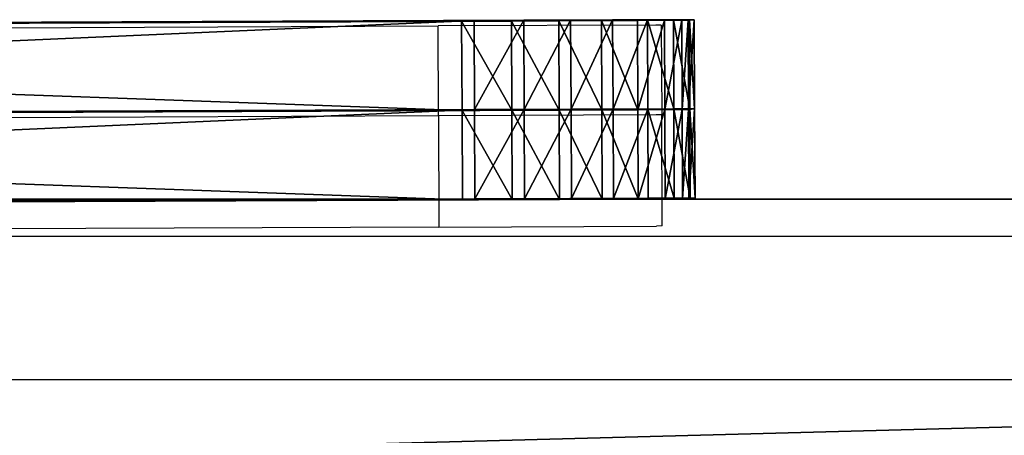
# Model space of a CAD drawing. Units: centimetres. Extents: x -261 to 249, y -115 to 125.
# Drawn here: x 103 to 107, y 8 to 10 of the extents above; entities that cross this region are included whole.
import ezdxf

# ---------------------------------------------------------------- set-up
doc = ezdxf.new("R2010")
doc.units = ezdxf.units.CM
doc.header["$LTSCALE"] = 2.54
doc.layers.get('0').update_dxf_attribs({"true_color": 0xff5454})
doc.layers.add('ST0525', color=7, linetype='Continuous', true_color=0x009987)
doc.layers.add('VP-EQ', color=7, linetype='Continuous', true_color=0x8a3492)

# ---------------------------------------------------------------- blocks, each defined once
blk = doc.blocks.new('3DGeom_583_Defintion')
at = {"color": 0}
for p, q in [((132844.92, 16685, 84.67), (132844.92, 14568.33, 84.67)), ((132844.92, 14568.33), (132844.92, 16685)), ((132844.92, 14568.33, 84.67), (132844.92, 16685, 84.67)), ((132844.92, 16685), (132844.92, 14568.33)), ((133691.6, 14568.33, 84.67), (133691.6, 16685, 84.67)), ((133691.6, 16685), (133691.6, 14568.33)), ((133691.6, 16685, 84.67), (133691.6, 14568.33, 84.67)), ((133691.6, 14568.33), (133691.6, 16685)), ((132844.92, 14568.33, 84.67), (132850.23, 14521.23, 84.67)), ((132850.23, 14521.23), (132844.92, 14568.33)), ((132844.92, 14568.33), (132844.92, 14568.33, 84.67)), ((132844.92, 14568.33), (132850.23, 14521.23)), ((132850.23, 14521.23, 84.67), (132844.92, 14568.33, 84.67)), ((132844.92, 14568.33, 84.67), (132844.92, 14568.33)), ((133686.29, 14521.23, 84.67), (133691.6, 14568.33, 84.67)), ((133691.6, 14568.33), (133686.29, 14521.23)), ((133686.29, 14521.23), (133691.6, 14568.33)), ((133691.6, 14568.33, 84.67), (133686.29, 14521.23, 84.67)), ((133691.6, 14568.33, 84.67), (133691.6, 14568.33)), ((133691.6, 14568.33), (133691.6, 14568.33, 84.67)), ((132850.23, 14521.23, 84.67), (132865.89, 14476.5, 84.67)), ((132865.89, 14476.5), (132850.23, 14521.23)), ((132850.23, 14521.23), (132850.23, 14521.23, 84.67)), ((132850.23, 14521.23), (132865.89, 14476.5)), ((132865.89, 14476.5, 84.67), (132850.23, 14521.23, 84.67)), ((132850.23, 14521.23), (132850.23, 14521.23, 84.67)), ((133670.63, 14476.5, 84.67), (133686.29, 14521.23, 84.67)), ((133686.29, 14521.23), (133670.63, 14476.5)), ((133670.63, 14476.5), (133686.29, 14521.23)), ((133686.29, 14521.23, 84.67), (133670.63, 14476.5, 84.67)), ((133686.29, 14521.23), (133686.29, 14521.23, 84.67)), ((133686.29, 14521.23), (133686.29, 14521.23, 84.67)), ((132865.89, 14476.5, 84.67), (132891.11, 14436.36, 84.67)), ((132891.11, 14436.36), (132865.89, 14476.5)), ((132865.89, 14476.5), (132865.89, 14476.5, 84.67)), ((132865.89, 14476.5), (132891.11, 14436.36)), ((132891.11, 14436.36, 84.67), (132865.89, 14476.5, 84.67)), ((132865.89, 14476.5), (132865.89, 14476.5, 84.67)), ((133645.41, 14436.36, 84.67), (133670.63, 14476.5, 84.67)), ((133670.63, 14476.5), (133645.41, 14436.36)), ((133645.41, 14436.36), (133670.63, 14476.5)), ((133670.63, 14476.5, 84.67), (133645.41, 14436.36, 84.67)), ((133670.63, 14476.5), (133670.63, 14476.5, 84.67)), ((133670.63, 14476.5), (133670.63, 14476.5, 84.67)), ((132891.11, 14436.36, 84.67), (132924.62, 14402.85, 84.67)), ((132924.62, 14402.85), (132891.11, 14436.36)), ((132891.11, 14436.36), (132891.11, 14436.36, 84.67)), ((132891.11, 14436.36), (132924.62, 14402.85)), ((132924.62, 14402.85, 84.67), (132891.11, 14436.36, 84.67)), ((132891.11, 14436.36), (132891.11, 14436.36, 84.67)), ((133611.9, 14402.85, 84.67), (133645.41, 14436.36, 84.67)), ((133645.41, 14436.36), (133611.9, 14402.85)), ((133611.9, 14402.85), (133645.41, 14436.36)), ((133645.41, 14436.36, 84.67), (133611.9, 14402.85, 84.67)), ((133645.41, 14436.36), (133645.41, 14436.36, 84.67)), ((133645.41, 14436.36), (133645.41, 14436.36, 84.67)), ((132924.62, 14402.85, 84.67), (132964.76, 14377.63, 84.67)), ((132964.76, 14377.63), (132924.62, 14402.85)), ((132924.62, 14402.85), (132924.62, 14402.85, 84.67)), ((132924.62, 14402.85), (132964.76, 14377.63)), ((132964.76, 14377.63, 84.67), (132924.62, 14402.85, 84.67)), ((132924.62, 14402.85), (132924.62, 14402.85, 84.67)), ((133571.76, 14377.63, 84.67), (133611.9, 14402.85, 84.67)), ((133611.9, 14402.85), (133571.76, 14377.63)), ((133571.76, 14377.63), (133611.9, 14402.85)), ((133611.9, 14402.85, 84.67), (133571.76, 14377.63, 84.67)), ((133611.9, 14402.85), (133611.9, 14402.85, 84.67)), ((133611.9, 14402.85), (133611.9, 14402.85, 84.67)), ((132964.76, 14377.63, 84.67), (133009.49, 14361.97, 84.67)), ((133009.49, 14361.97), (132964.76, 14377.63)), ((132964.76, 14377.63), (132964.76, 14377.63, 84.67)), ((132964.76, 14377.63), (133009.49, 14361.97)), ((133009.49, 14361.97, 84.67), (132964.76, 14377.63, 84.67)), ((132964.76, 14377.63), (132964.76, 14377.63, 84.67)), ((133527.03, 14361.97, 84.67), (133571.76, 14377.63, 84.67)), ((133571.76, 14377.63), (133527.03, 14361.97)), ((133527.03, 14361.97), (133571.76, 14377.63)), ((133571.76, 14377.63, 84.67), (133527.03, 14361.97, 84.67)), ((133571.76, 14377.63), (133571.76, 14377.63, 84.67)), ((133571.76, 14377.63), (133571.76, 14377.63, 84.67)), ((133009.49, 14361.97, 84.67), (133056.59, 14356.67, 84.67)), ((133056.59, 14356.67), (133009.49, 14361.97)), ((133009.49, 14361.97), (133009.49, 14361.97, 84.67)), ((133009.49, 14361.97), (133056.59, 14356.67)), ((133056.59, 14356.67, 84.67), (133009.49, 14361.97, 84.67)), ((133009.49, 14361.97), (133009.49, 14361.97, 84.67)), ((133056.59, 14356.67, 84.67), (133479.93, 14356.67, 84.67)), ((133479.93, 14356.67), (133056.59, 14356.67)), ((133056.59, 14356.67), (133056.59, 14356.67, 84.67)), ((133479.93, 14356.67, 84.67), (133056.59, 14356.67, 84.67)), ((133056.59, 14356.67, 84.67), (133056.59, 14356.67)), ((133056.59, 14356.67), (133479.93, 14356.67)), ((133479.93, 14356.67, 84.67), (133527.03, 14361.97, 84.67)), ((133527.03, 14361.97), (133479.93, 14356.67)), ((133479.93, 14356.67), (133527.03, 14361.97)), ((133527.03, 14361.97, 84.67), (133479.93, 14356.67, 84.67)), ((133479.93, 14356.67), (133479.93, 14356.67, 84.67)), ((133479.93, 14356.67, 84.67), (133479.93, 14356.67)), ((133527.03, 14361.97), (133527.03, 14361.97, 84.67)), ((133527.03, 14361.97), (133527.03, 14361.97, 84.67))]:
    blk.add_line(p, q, dxfattribs=at)
mesh = blk.add_polyface(dxfattribs=at)
corners = [(132850.23, 14521.23, 84.67), (132844.92, 16685, 84.67), (132844.92, 14568.33, 84.67), (132850.23, 16732.1, 84.67), (132865.89, 14476.5, 84.67), (132865.89, 16776.84, 84.67), (132891.11, 16816.97, 84.67), (132891.11, 14436.36, 84.67), (132924.62, 16850.49, 84.67), (132924.62, 14402.85, 84.67), (132964.76, 14377.63, 84.67), (132964.76, 16875.71, 84.67), (133009.49, 14361.97, 84.67), (133009.49, 16891.36, 84.67), (133056.59, 14356.67, 84.67), (133056.59, 16896.67, 84.67), (133479.93, 14356.67, 84.67), (133479.93, 16896.67, 84.67), (133527.03, 14361.97, 84.67), (133527.03, 16891.36, 84.67), (133571.76, 14377.63, 84.67), (133571.76, 16875.71, 84.67), (133611.9, 14402.85, 84.67), (133611.9, 16850.49, 84.67), (133645.41, 14436.36, 84.67), (133645.41, 16816.97, 84.67), (133670.63, 14476.5, 84.67), (133670.63, 16776.84, 84.67), (133686.29, 14521.23, 84.67), (133686.29, 16732.1, 84.67), (133691.6, 14568.33, 84.67), (133691.6, 16685, 84.67)]
mesh.append_faces([[corners[k] for k in face] for face in [(0, 1, 2), (29, 30, 31)]], dxfattribs={"vtx0": -1, "color": 0})
mesh.append_faces([[corners[k] for k in face] for face in [(1, 0, 3), (3, 4, 5), (5, 4, 6), (6, 7, 8), (8, 10, 11), (11, 12, 13), (13, 14, 15), (15, 16, 17), (17, 18, 19), (19, 20, 21), (21, 22, 23), (23, 24, 25), (25, 26, 27), (27, 28, 29)]], dxfattribs={"vtx0": -1, "vtx1": -1, "color": 0})
mesh.append_faces([[corners[k] for k in face] for face in [(3, 0, 4), (6, 4, 7), (8, 7, 9), (8, 9, 10), (11, 10, 12), (13, 12, 14), (15, 14, 16), (17, 16, 18), (19, 18, 20), (21, 20, 22), (23, 22, 24), (25, 24, 26), (27, 26, 28), (29, 28, 30)]], dxfattribs={"vtx0": -1, "vtx2": -1, "color": 0})
mesh = blk.add_polyface(dxfattribs=at)
corners = [(132850.23, 16732.1), (132844.92, 14568.33), (132844.92, 16685), (132850.23, 14521.23), (132865.89, 16776.84), (132865.89, 14476.5), (132891.11, 16816.97), (132891.11, 14436.36), (132924.62, 16850.49), (132924.62, 14402.85), (132964.76, 16875.71), (132964.76, 14377.63), (133009.49, 14361.97), (133009.49, 16891.36), (133056.59, 16896.67), (133056.59, 14356.67), (133479.93, 14356.67), (133479.93, 16896.67), (133527.03, 16891.36), (133527.03, 14361.97), (133571.76, 16875.71), (133571.76, 14377.63), (133611.9, 16850.49), (133611.9, 14402.85), (133645.41, 14436.36), (133645.41, 16816.97), (133670.63, 16776.84), (133670.63, 14476.5), (133686.29, 16732.1), (133686.29, 14521.23), (133691.6, 16685), (133691.6, 14568.33)]
mesh.append_faces([[corners[k] for k in face] for face in [(0, 1, 2), (29, 30, 31)]], dxfattribs={"vtx0": -1, "color": 0})
mesh.append_faces([[corners[k] for k in face] for face in [(1, 0, 3), (3, 4, 5), (5, 6, 7), (7, 8, 9), (9, 10, 11), (11, 10, 12), (12, 14, 15), (15, 14, 16), (16, 18, 19), (19, 20, 21), (21, 22, 23), (23, 22, 24), (24, 26, 27), (27, 28, 29)]], dxfattribs={"vtx0": -1, "vtx1": -1, "color": 0})
mesh.append_faces([[corners[k] for k in face] for face in [(3, 0, 4), (5, 4, 6), (7, 6, 8), (9, 8, 10), (12, 10, 13), (12, 13, 14), (16, 14, 17), (16, 17, 18), (19, 18, 20), (21, 20, 22), (24, 22, 25), (24, 25, 26), (27, 26, 28), (29, 28, 30)]], dxfattribs={"vtx0": -1, "vtx2": -1, "color": 0})
mesh = blk.add_polyface(dxfattribs=at)
corners = [(132844.92, 16685, 84.67), (132844.92, 14568.33), (132844.92, 14568.33, 84.67), (132844.92, 16685)]
mesh.append_faces([[corners[k] for k in face] for face in [(0, 1, 2), (1, 0, 3)]], dxfattribs={"vtx0": -1, "color": 0})
mesh = blk.add_polyface(dxfattribs=at)
corners = [(133691.6, 16685), (133691.6, 14568.33, 84.67), (133691.6, 14568.33), (133691.6, 16685, 84.67)]
mesh.append_faces([[corners[k] for k in face] for face in [(0, 1, 2), (1, 0, 3)]], dxfattribs={"vtx0": -1, "color": 0})
mesh = blk.add_polyface(dxfattribs=at)
corners = [(132844.92, 14568.33, 84.67), (132850.23, 14521.23), (132850.23, 14521.23, 84.67), (132844.92, 14568.33)]
mesh.append_faces([[corners[k] for k in face] for face in [(0, 1, 2), (1, 0, 3)]], dxfattribs={"vtx0": -1, "color": 0})
mesh = blk.add_polyface(dxfattribs=at)
corners = [(133691.6, 14568.33), (133686.29, 14521.23, 84.67), (133686.29, 14521.23), (133691.6, 14568.33, 84.67)]
mesh.append_faces([[corners[k] for k in face] for face in [(0, 1, 2), (1, 0, 3)]], dxfattribs={"vtx0": -1, "color": 0})
mesh = blk.add_polyface(dxfattribs=at)
corners = [(132850.23, 14521.23, 84.67), (132865.89, 14476.5), (132865.89, 14476.5, 84.67), (132850.23, 14521.23)]
mesh.append_faces([[corners[k] for k in face] for face in [(0, 1, 2), (1, 0, 3)]], dxfattribs={"vtx0": -1, "color": 0})
mesh = blk.add_polyface(dxfattribs=at)
corners = [(133686.29, 14521.23), (133670.63, 14476.5, 84.67), (133670.63, 14476.5), (133686.29, 14521.23, 84.67)]
mesh.append_faces([[corners[k] for k in face] for face in [(0, 1, 2), (1, 0, 3)]], dxfattribs={"vtx0": -1, "color": 0})
mesh = blk.add_polyface(dxfattribs=at)
corners = [(132865.89, 14476.5, 84.67), (132891.11, 14436.36), (132891.11, 14436.36, 84.67), (132865.89, 14476.5)]
mesh.append_faces([[corners[k] for k in face] for face in [(0, 1, 2), (1, 0, 3)]], dxfattribs={"vtx0": -1, "color": 0})
mesh = blk.add_polyface(dxfattribs=at)
corners = [(133670.63, 14476.5), (133645.41, 14436.36, 84.67), (133645.41, 14436.36), (133670.63, 14476.5, 84.67)]
mesh.append_faces([[corners[k] for k in face] for face in [(0, 1, 2), (1, 0, 3)]], dxfattribs={"vtx0": -1, "color": 0})
mesh = blk.add_polyface(dxfattribs=at)
corners = [(132891.11, 14436.36, 84.67), (132924.62, 14402.85), (132924.62, 14402.85, 84.67), (132891.11, 14436.36)]
mesh.append_faces([[corners[k] for k in face] for face in [(0, 1, 2), (1, 0, 3)]], dxfattribs={"vtx0": -1, "color": 0})
mesh = blk.add_polyface(dxfattribs=at)
corners = [(133645.41, 14436.36), (133611.9, 14402.85, 84.67), (133611.9, 14402.85), (133645.41, 14436.36, 84.67)]
mesh.append_faces([[corners[k] for k in face] for face in [(0, 1, 2), (1, 0, 3)]], dxfattribs={"vtx0": -1, "color": 0})
mesh = blk.add_polyface(dxfattribs=at)
corners = [(132964.76, 14377.63, 84.67), (132924.62, 14402.85), (132964.76, 14377.63), (132924.62, 14402.85, 84.67)]
mesh.append_faces([[corners[k] for k in face] for face in [(0, 1, 2), (1, 0, 3)]], dxfattribs={"vtx0": -1, "color": 0})
mesh = blk.add_polyface(dxfattribs=at)
corners = [(133611.9, 14402.85, 84.67), (133571.76, 14377.63), (133611.9, 14402.85), (133571.76, 14377.63, 84.67)]
mesh.append_faces([[corners[k] for k in face] for face in [(0, 1, 2), (1, 0, 3)]], dxfattribs={"vtx0": -1, "color": 0})
mesh = blk.add_polyface(dxfattribs=at)
corners = [(133009.49, 14361.97, 84.67), (132964.76, 14377.63), (133009.49, 14361.97), (132964.76, 14377.63, 84.67)]
mesh.append_faces([[corners[k] for k in face] for face in [(0, 1, 2), (1, 0, 3)]], dxfattribs={"vtx0": -1, "color": 0})
mesh = blk.add_polyface(dxfattribs=at)
corners = [(133571.76, 14377.63, 84.67), (133527.03, 14361.97), (133571.76, 14377.63), (133527.03, 14361.97, 84.67)]
mesh.append_faces([[corners[k] for k in face] for face in [(0, 1, 2), (1, 0, 3)]], dxfattribs={"vtx0": -1, "color": 0})
mesh = blk.add_polyface(dxfattribs=at)
corners = [(133056.59, 14356.67, 84.67), (133009.49, 14361.97), (133056.59, 14356.67), (133009.49, 14361.97, 84.67)]
mesh.append_faces([[corners[k] for k in face] for face in [(0, 1, 2), (1, 0, 3)]], dxfattribs={"vtx0": -1, "color": 0})
mesh = blk.add_polyface(dxfattribs=at)
corners = [(133479.93, 14356.67, 84.67), (133056.59, 14356.67), (133479.93, 14356.67), (133056.59, 14356.67, 84.67)]
mesh.append_faces([[corners[k] for k in face] for face in [(0, 1, 2), (1, 0, 3)]], dxfattribs={"vtx0": -1, "color": 0})
mesh = blk.add_polyface(dxfattribs=at)
corners = [(133527.03, 14361.97, 84.67), (133479.93, 14356.67), (133527.03, 14361.97), (133479.93, 14356.67, 84.67)]
mesh.append_faces([[corners[k] for k in face] for face in [(0, 1, 2), (1, 0, 3)]], dxfattribs={"vtx0": -1, "color": 0})
blk = doc.blocks.new('Grupuj_11')
at = {"color": 253, "true_color": 0xa8a8a8, "extrusion": (0.004178, -0.999991, -0.000897948), "xscale": 0.004724409636550073, "yscale": 0.004724409636550066, "zscale": 0.004724409636550067, "rotation": 90.80005549531303}
for p in [(89.0177, -626.4713, -22.751), (89.0177, -626.4713, -22.351)]:
    blk.add_blockref('3DGeom_583_Defintion', p, dxfattribs=at)
blk = doc.blocks.new('Grupuj_2')
at = {"color": 0}
for p, q in [((33.3, 8.1051, 8), (335, 8.1051, 8)), ((33.3, 8.1051), (335, 8.1051)), ((33.3, 8.1051, 8), (335, 8.1051, 8)), ((33.3, 8.1051), (335, 8.1051))]:
    blk.add_line(p, q, dxfattribs=at)
mesh = blk.add_polyface(dxfattribs=at)
corners = [(335, 0, 8), (33.3, 8.1051, 8), (33.3, 0, 8), (335, 8.1051, 8)]
mesh.append_faces([[corners[k] for k in face] for face in [(0, 1, 2), (1, 0, 3)]], dxfattribs={"vtx0": -1, "color": 0})
mesh = blk.add_polyface(dxfattribs=at)
corners = [(335, 8.1051), (33.3, 0), (33.3, 8.1051), (335, 0)]
mesh.append_faces([[corners[k] for k in face] for face in [(0, 1, 2), (1, 0, 3)]], dxfattribs={"vtx0": -1, "color": 0})
mesh = blk.add_polyface(dxfattribs=at)
corners = [(33.3, 8.1051), (335, 8.1051, 8), (335, 8.1051), (33.3, 8.1051, 8)]
mesh.append_faces([[corners[k] for k in face] for face in [(0, 1, 2), (1, 0, 3)]], dxfattribs={"vtx0": -1, "color": 0})
blk = doc.blocks.new('Grupuj_153')
at = {"color": 0}
blk.add_blockref('Grupuj_2', (14.9128, 14.5127, -0.0016), dxfattribs=at)
blk = doc.blocks.new('Grupuj_12')
at = {"color": 0}
blk.add_blockref('Grupuj_11', (273.1374, 0, 46.1021), dxfattribs=at)
at = {"layer": 'ST0525', "color": 253, "true_color": 0xa8a8a8, "extrusion": (-0.001745, 0, 0.999998)}
blk.add_blockref('Grupuj_153', (-25.0022, -0.6212, 44.102), dxfattribs=at)
blk = doc.blocks.new('ST0524_')
at = {"layer": 'VP-EQ', "color": 0}
for p, q in [((105.1201, 16.7139), (108.775, 16.7312)), ((109.7499, 16.735), (108.775, 16.7312)), ((108.7767, 16.3295), (108.775, 16.7312)), ((109.775, 16.735), (109.7499, 16.735)), ((109.775, 16.735), (109.7767, 16.3342)), ((105.1218, 16.3139), (108.7767, 16.3295)), ((108.7767, 16.3295), (109.7517, 16.334)), ((108.7767, 16.3295), (108.7789, 15.8295)), ((109.7517, 16.334), (109.7767, 16.3342)), ((109.7788, 15.8342), (109.7767, 16.3342)), ((108.7789, 15.8295), (105.1239, 15.8139)), ((108.7789, 15.8295), (109.7538, 15.834)), ((109.7788, 15.8342), (109.7538, 15.834)), ((105.124, 15.7884), (118.3964, 15.7884)), ((105.1267, 15.1467), (119.4629, 15.1467))]:
    blk.add_line(p, q, dxfattribs=at)
blk = doc.blocks.new('ST0524 2D')
at = {"layer": 'VP-EQ', "color": 0}
blk.add_blockref('ST0524_', (1351.3991, -917.771), dxfattribs=at)

msp = doc.modelspace()

# ---------------------------------------------------------------- block references
at = {"color": 0}
msp.add_blockref('Grupuj_12', (-179.5671, -13.0007), dxfattribs=at)
at = {"layer": 'VP-EQ', "color": 0}
msp.add_blockref('ST0524 2D', (-1355.4264, 910.8132), dxfattribs=at)

doc.saveas('drawing.dxf')
